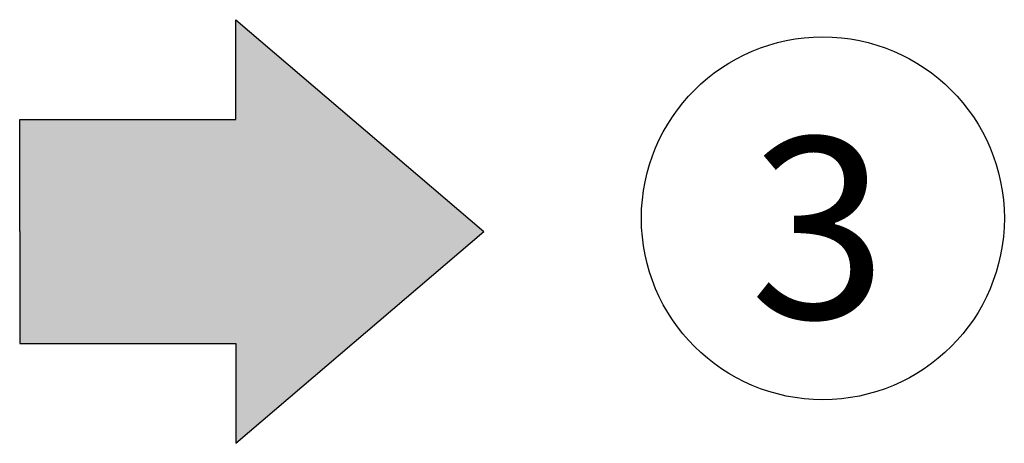
# Model space of a CAD drawing. Units: millimetres. Extents: x 2212 to 2632, y 1937 to 2234.
# Drawn here: x 2509 to 2526, y 2130 to 2138 of the extents above; entities that cross this region are included whole.
import ezdxf

# ---------------------------------------------------------------- set-up
doc = ezdxf.new("R2010")
doc.units = ezdxf.units.MM
doc.styles.get("Standard").update_dxf_attribs({"font": 'arial.ttf'})

msp = doc.modelspace()

# ---------------------------------------------------------------- hatches: boundary and pattern name
at = {"true_color": 0xf8991e}
h = msp.add_hatch(color=30, dxfattribs=at)
h.dxf.hatch_style = 1
h.paths.add_polyline_path([(2508.662, 2133.698), (2508.662, 2131.684), (2512.55, 2131.684), (2512.55, 2129.885), (2517.014, 2133.698), (2512.55, 2137.511), (2512.55, 2135.713), (2508.662, 2135.713)])

# ---------------------------------------------------------------- linework, layer by layer
for p, q in [((2512.55, 2135.713), (2512.55, 2137.511)), ((2512.55, 2137.511), (2517.014, 2133.698)), ((2508.662, 2133.698), (2508.662, 2135.713)), ((2508.662, 2135.713), (2512.55, 2135.713)), ((2508.662, 2133.698), (2508.662, 2131.684)), ((2512.55, 2129.885), (2517.014, 2133.698)), ((2508.662, 2131.684), (2512.55, 2131.684)), ((2512.55, 2131.684), (2512.55, 2129.885))]:
    msp.add_line(p, q)
msp.add_circle((2523.118, 2133.936), 3.266)

# ---------------------------------------------------------------- texts
at = {"insert": (2524.273, 2135.392), "char_height": 3.26, "attachment_point": 3}
msp.add_mtext_dynamic_manual_height_columns('3', width=3.26037, gutter_width=0.92, heights=[0], dxfattribs=at)

doc.saveas('drawing.dxf')
